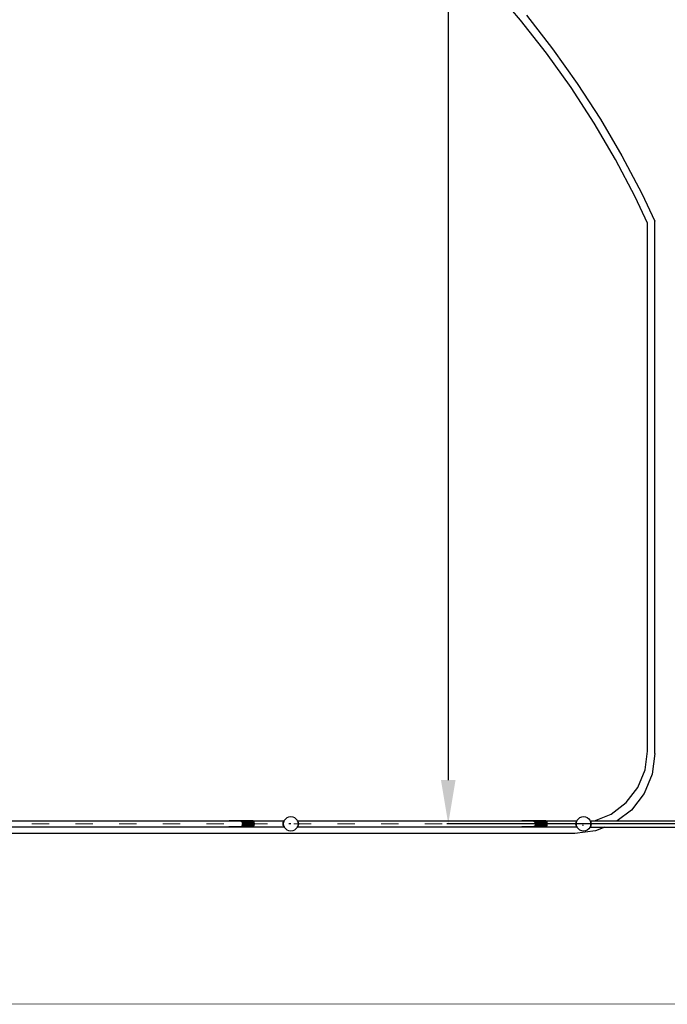
# Model space of a CAD drawing. Units: millimetres. Extents: x -12159 to 20854, y -17287 to 28769.
# Drawn here: x 4411 to 8860, y -15036 to -8275 of the extents above; entities that cross this region are included whole.
import ezdxf

# ---------------------------------------------------------------- set-up
doc = ezdxf.new("R2010")
doc.units = ezdxf.units.MM
doc.linetypes.add('ACAD_ISO03W100', pattern=[30, 12, -18])
doc.layers.add('InterSystem - drawing', color=7, linetype='Continuous')
doc.layers.add('InterSystem-description', color=7, linetype='Continuous', lineweight=13)
doc.styles.add('arial', font='arial.ttf')
doc.dimstyles.new('IS_1-50(mm)', dxfattribs={"dimtxt": 300, "dimasz": 300, "dimexe": 10, "dimexo": 50, "dimgap": 30, "dimtad": 1, "dimdec": 0, "dimrnd": 0.5, "dimzin": 0, "dimtxsty": 'arial', "dimcen": 100, "dimclrd": 256, "dimclre": 256, "dimclrt": 256, "dimadec": 1, "dimazin": 0, "dimtfac": 1, "dimtdec": 0, "dimtmove": 0, "dimatfit": 3, "dimfxl": 0, "dimtolj": 1, "dimtzin": 0, "dimlwd": -1, "dimlwe": -1, "dimarcsym": 0})

# ---------------------------------------------------------------- blocks, each defined once
blk = doc.blocks.new('*D6')
at = {"transparency": 16777216}
for p, q in [((12743.6, 25203.1), (7344.7, 25203.1)), ((7354.7, 24903.1), (7354.7, -13496.9)), ((12743.6, -13796.9), (7344.7, -13796.9))]:
    blk.add_line(p, q, dxfattribs=at)
for points in [[(7304.7, 24903.1), (7404.7, 24903.1), (7354.7, 25203.1)], [(7304.7, -13496.9), (7404.7, -13496.9), (7354.7, -13796.9)]]:
    blk.add_solid(points, dxfattribs=at)
at = {"layer": 'Defpoints', "color": 0, "transparency": 16777216}
for p in [(12793.6, 25203.1), (7354.7, -13796.9), (12793.6, -13796.9)]:
    blk.add_point(p, dxfattribs=at)
at = {"transparency": 16777216, "insert": (7171.4, 5703.1), "char_height": 300, "attachment_point": 5, "rotation": 90, "style": 'arial'}
blk.add_mtext('\\A1;39000', dxfattribs=at)
blk = doc.blocks.new('layout_A3')
at = {"layer": 'InterSystem-description'}
blk.add_lwpolyline([(9495.6, -13851.5), (-4.4, -13850), (0, 0), (9500, -1.5)], close=True, dxfattribs=at)

msp = doc.modelspace()

# ---------------------------------------------------------------- linework, layer by layer
for p, q in [((7851.7, -8277.1), (7663.2, -8056.8)), ((7891.7, -8244.4), (8071.6, -8474.6)), ((8030.2, -8505.5), (7851.7, -8277.1)), ((8198.5, -8741.5), (8030.2, -8505.5)), ((8071.6, -8474.6), (8241.1, -8712.5)), ((8241.1, -8712.5), (8400, -8957.7)), ((8356.1, -8984.8), (8198.5, -8741.5)), ((8502.8, -9234.9), (8356.1, -8984.8)), ((8400, -8957.7), (8547.9, -9209.7)), ((8638.3, -9491.1), (8502.8, -9234.9)), ((8547.9, -9209.7), (8684.4, -9468)), ((8724.1, -9672.4), (8638.3, -9491.1)), ((8684.4, -9468), (8774.1, -9657.4)), ((8774.1, -13313.7), (8774.1, -9657.4)), ((8724.1, -13296.8), (8724.1, -9672.4)), ((8707.1, -13426.2), (8724.1, -13296.8)), ((8774.1, -13313.7), (8755.4, -13456)), ((8657.1, -13546.8), (8707.1, -13426.2)), ((8755.4, -13456), (8700.4, -13588.7)), ((8577.7, -13650.4), (8657.1, -13546.8)), ((8700.4, -13588.7), (8613, -13702.6)), ((8474.1, -13729.8), (8577.7, -13650.4)), ((8613, -13702.6), (8515.6, -13777.3)), ((4308.6, -13776.5), (5849.7, -13776.5)), ((5855.9, -13775.5), (5849.7, -13776.5)), ((5849.7, -13776.5), (5855.9, -13776.5)), ((5855.9, -13776.5), (5855.9, -13775.5)), ((6004.7, -13775.5), (5855.9, -13775.5)), ((5855.9, -13776.5), (5912.3, -13776.5)), ((5914.3, -13776.7), (5912.3, -13776.5)), ((5912.3, -13776.5), (6004.7, -13776.5)), ((5914.3, -13776.7), (5927.1, -13778.1)), ((5914.3, -13776.7), (6004.7, -13776.7)), ((6018.4, -13780.4), (5931.5, -13780.4)), ((5938.9, -13786.4), (5936.7, -13782.6)), ((5938.9, -13786.4), (5941.9, -13789.3)), ((5938.9, -13786.4), (6022.4, -13786.4)), ((5942, -13793.8), (5941.9, -13789.3)), ((6010.9, -13776.5), (6004.7, -13775.5)), ((6004.7, -13776.5), (6004.7, -13775.5)), ((6004.7, -13776.7), (6004.7, -13776.5)), ((6004.7, -13776.5), (6010.9, -13776.5)), ((6004.7, -13776.7), (6012.3, -13776.7)), ((6012.3, -13776.7), (6010.9, -13776.5)), ((6010.9, -13776.5), (6227, -13776.5)), ((6018.4, -13780.4), (6012.3, -13776.7)), ((6022.4, -13786.4), (6018.4, -13780.4)), ((6023.6, -13793.8), (6022.4, -13786.4)), ((6220.2, -13793.8), (6221.7, -13786.4)), ((6220.2, -13793.8), (6224.3, -13788.8)), ((6221.7, -13786.4), (6224.4, -13780.4)), ((6221.7, -13786.4), (6224.9, -13784)), ((6221.7, -13786.4), (6224.3, -13788.6)), ((6223.2, -13796.3), (6223.9, -13792)), ((6223.2, -13796.8), (6223.9, -13792)), ((6223.9, -13792), (6224.3, -13788.8)), ((6224.3, -13788.6), (6224.9, -13784)), ((6224.3, -13788.8), (6224.3, -13788.6)), ((6224.4, -13780.4), (6226.8, -13776.7)), ((6224.4, -13780.4), (6226.7, -13779.6)), ((6224.4, -13780.4), (6225.8, -13781.7)), ((6224.9, -13783.9), (6225.8, -13781.7)), ((6224.9, -13784), (6224.9, -13783.9)), ((6225.8, -13781.7), (6226.7, -13779.6)), ((6226.7, -13779.6), (6227.6, -13777.4)), ((6226.8, -13776.7), (6227, -13776.5)), ((6226.8, -13776.7), (6227.8, -13777)), ((6226.8, -13776.7), (6227.6, -13777.4)), ((6227.8, -13775.5), (6227, -13776.5)), ((6227, -13776.5), (6228, -13776.5)), ((6227.6, -13777.4), (6227.8, -13777)), ((6228.2, -13775.9), (6227.8, -13775.5)), ((6227.8, -13777), (6228, -13776.5)), ((6228, -13776.5), (6228.2, -13775.9)), ((6228.2, -13775.9), (6229.9, -13771.8)), ((6229.9, -13771.8), (6237.9, -13761.5)), ((6237.9, -13761.5), (6248.2, -13753.5)), ((6248.2, -13753.5), (6260.3, -13748.5)), ((6260.3, -13748.5), (6273.2, -13746.8)), ((6273.2, -13746.8), (6286.2, -13748.5)), ((6286.2, -13748.5), (6298.2, -13753.5)), ((6298.2, -13753.5), (6308.6, -13761.5)), ((6308.6, -13761.5), (6316.5, -13771.8)), ((6316.5, -13771.8), (6318.2, -13775.9)), ((6318.7, -13775.5), (6318.2, -13775.9)), ((6318.2, -13775.9), (6318.5, -13776.5)), ((6318.5, -13776.5), (6319.5, -13776.5)), ((6318.5, -13776.5), (6318.7, -13777)), ((6319.5, -13776.5), (6318.7, -13775.5)), ((6318.7, -13777), (6319.6, -13776.7)), ((6318.7, -13777), (6318.8, -13777.4)), ((6318.8, -13777.4), (6319.6, -13776.7)), ((6318.8, -13777.4), (6319.8, -13779.6)), ((6319.5, -13776.5), (6319.6, -13776.7)), ((6319.5, -13776.5), (7860.6, -13776.5)), ((6319.6, -13776.7), (6322, -13780.4)), ((6319.8, -13779.6), (6322, -13780.4)), ((6319.8, -13779.6), (6320.6, -13781.7)), ((6320.6, -13781.7), (6322, -13780.4)), ((6320.6, -13781.7), (6321.5, -13783.9)), ((6321.5, -13783.9), (6321.5, -13784)), ((6321.5, -13784), (6324.7, -13786.4)), ((6321.5, -13784), (6322.1, -13788.6)), ((6322, -13780.4), (6324.7, -13786.4)), ((6322.1, -13788.6), (6324.7, -13786.4)), ((6322.1, -13788.6), (6322.2, -13788.8)), ((6322.2, -13788.8), (6326.3, -13793.8)), ((6322.2, -13788.8), (6322.6, -13792)), ((6322.6, -13792), (6323.2, -13796.3)), ((6322.6, -13792), (6323.2, -13796.8)), ((6324.7, -13786.4), (6326.3, -13793.8)), ((7866.8, -13775.5), (7860.6, -13776.5)), ((7860.6, -13776.5), (7866.8, -13776.5)), ((7866.8, -13776.5), (7866.8, -13775.5)), ((8015.6, -13775.5), (7866.8, -13775.5)), ((7866.8, -13776.5), (7923.2, -13776.5)), ((7925.1, -13776.7), (7923.2, -13776.5)), ((7923.2, -13776.5), (8015.6, -13776.5)), ((7925.1, -13776.7), (7938, -13778.1)), ((7925.1, -13776.7), (8015.6, -13776.7)), ((8029.3, -13780.4), (7942.3, -13780.4)), ((7949.7, -13786.4), (7947.5, -13782.6)), ((7949.7, -13786.4), (7952.7, -13789.3)), ((7949.7, -13786.4), (8033.3, -13786.4)), ((7952.9, -13793.8), (7952.7, -13789.3)), ((8021.8, -13776.5), (8015.6, -13775.5)), ((8015.6, -13776.5), (8015.6, -13775.5)), ((8015.6, -13776.7), (8015.6, -13776.5)), ((8015.6, -13776.5), (8021.8, -13776.5)), ((8015.6, -13776.7), (8023.1, -13776.7)), ((8023.1, -13776.7), (8021.8, -13776.5)), ((8021.8, -13776.5), (8237.9, -13776.5)), ((8029.3, -13780.4), (8023.1, -13776.7)), ((8033.3, -13786.4), (8029.3, -13780.4)), ((8034.5, -13793.8), (8033.3, -13786.4)), ((8231.1, -13793.8), (8232.6, -13786.4)), ((8231.1, -13793.8), (8235.2, -13788.8)), ((8232.6, -13786.4), (8235.3, -13780.4)), ((8232.6, -13786.4), (8235.8, -13784)), ((8232.6, -13786.4), (8235.2, -13788.6)), ((8234.1, -13796.3), (8234.7, -13792)), ((8234.1, -13796.8), (8234.7, -13792)), ((8234.7, -13792), (8235.2, -13788.8)), ((8235.2, -13788.6), (8235.8, -13784)), ((8235.2, -13788.8), (8235.2, -13788.6)), ((8235.3, -13780.4), (8237.7, -13776.7)), ((8235.3, -13780.4), (8237.5, -13779.6)), ((8235.3, -13780.4), (8236.7, -13781.7)), ((8235.8, -13783.9), (8236.7, -13781.7)), ((8235.8, -13784), (8235.8, -13783.9)), ((8236.7, -13781.7), (8237.5, -13779.6)), ((8237.5, -13779.6), (8238.5, -13777.4)), ((8237.7, -13776.7), (8237.9, -13776.5)), ((8237.7, -13776.7), (8238.7, -13777)), ((8237.7, -13776.7), (8238.5, -13777.4)), ((8238.7, -13775.5), (8237.9, -13776.5)), ((8237.9, -13776.5), (8238.8, -13776.5)), ((8238.5, -13777.4), (8238.7, -13777)), ((8239.1, -13775.9), (8238.7, -13775.5)), ((8238.7, -13777), (8238.8, -13776.5)), ((8238.8, -13776.5), (8239.1, -13775.9)), ((8239.1, -13775.9), (8240.8, -13771.8)), ((8240.8, -13771.8), (8248.7, -13761.5)), ((8248.7, -13761.5), (8259.1, -13753.5)), ((8259.1, -13753.5), (8271.2, -13748.5)), ((8271.2, -13748.5), (8284.1, -13746.8)), ((8284.1, -13746.8), (8297, -13748.5)), ((8297, -13748.5), (8309.1, -13753.5)), ((8309.1, -13753.5), (8319.5, -13761.5)), ((8319.5, -13761.5), (8327.4, -13771.8)), ((8327.4, -13771.8), (8329.4, -13776.7)), ((8329.8, -13776.3), (8329.4, -13776.7)), ((8329.4, -13776.7), (8329.7, -13777.3)), ((8329.7, -13777.3), (8329.8, -13777.2)), ((8329.7, -13777.3), (8330, -13777.3)), ((8329.7, -13777.3), (8329.7, -13777.3)), ((8329.7, -13777.3), (8329.9, -13777.8)), ((8329.8, -13776.3), (8330.7, -13777.3)), ((8330, -13777.3), (8329.8, -13777.2)), ((8330.8, -13777.6), (8329.9, -13777.8)), ((8329.9, -13777.8), (8330.1, -13778.2)), ((8330, -13777.3), (8330.7, -13777.3)), ((8330.8, -13777.6), (8330.1, -13778.2)), ((8330.1, -13778.2), (8331, -13780.5)), ((8330.8, -13777.6), (8330.7, -13777.3)), ((8330.7, -13777.3), (8359.4, -13777.3)), ((8333.2, -13781.2), (8330.8, -13777.6)), ((8333.2, -13781.2), (8331, -13780.5)), ((8331, -13780.5), (8331.8, -13782.5)), ((8333.2, -13781.2), (8331.8, -13782.5)), ((8331.8, -13782.5), (8332.4, -13783.9)), ((8332.4, -13783.9), (8332.5, -13784.6)), ((8335.9, -13787.2), (8332.5, -13784.6)), ((8332.5, -13784.6), (8333.1, -13788.9)), ((8333.3, -13789.5), (8333.1, -13788.9)), ((8333.1, -13788.9), (8334.1, -13796.8)), ((8335.9, -13787.2), (8333.2, -13781.2)), ((8335.9, -13787.2), (8333.3, -13789.5)), ((8337.4, -13794.6), (8333.3, -13789.5)), ((8333.3, -13789.5), (8334.4, -13797.1)), ((8337.4, -13794.6), (8335.9, -13787.2)), ((8359.4, -13777.3), (8474.1, -13729.8)), ((8359.4, -13777.3), (8515.6, -13777.3)), ((8515.6, -13777.3), (10203.9, -13777.3)), ((4307.9, -13817.9), (5854.8, -13817.9)), ((5847.5, -13816.3), (5848.4, -13816.9)), ((5848.4, -13816.9), (5854.8, -13817.9)), ((5855.9, -13816.9), (5848.4, -13816.9)), ((5854.8, -13817.9), (5855.9, -13818.1)), ((5854.8, -13817.9), (5855.9, -13817.9)), ((5855.9, -13817.9), (5855.9, -13816.9)), ((5900.9, -13816.9), (5855.9, -13816.9)), ((5855.9, -13818.1), (5855.9, -13817.9)), ((5855.9, -13817.9), (5913.5, -13817.9)), ((5855.9, -13818.1), (6004.7, -13818.1)), ((5894.5, -13816.3), (5900.9, -13816.9)), ((5900.9, -13816.9), (5913.5, -13817.9)), ((5923, -13816.9), (5900.9, -13816.9)), ((5913.5, -13817.9), (5923, -13816.9)), ((5913.5, -13817.9), (6004.7, -13817.9)), ((5923, -13816.9), (5928.1, -13816.3)), ((6004.7, -13816.9), (5923, -13816.9)), ((5928.1, -13816.3), (5934.1, -13813.2)), ((5934.1, -13813.2), (5937.3, -13811.8)), ((5934.1, -13813.2), (6018.4, -13813.2)), ((5937.3, -13811.8), (5940, -13807.2)), ((5940, -13807.2), (5942.2, -13805.1)), ((5940, -13807.2), (6022.4, -13807.2)), ((6023.6, -13793.8), (5942, -13793.8)), ((5943.5, -13797.2), (5942, -13793.8)), ((5942.2, -13805.1), (5942.3, -13799.8)), ((5942.3, -13799.8), (5943.5, -13797.2)), ((5942.3, -13799.8), (6023.6, -13799.8)), ((6004.7, -13817.9), (6004.7, -13816.9)), ((6012.3, -13816.9), (6004.7, -13816.9)), ((6004.7, -13818.1), (6005.9, -13817.9)), ((6004.7, -13818.1), (6004.7, -13817.9)), ((6004.7, -13817.9), (6005.9, -13817.9)), ((6005.9, -13817.9), (6012.3, -13816.9)), ((6005.9, -13817.9), (6227.6, -13817.9)), ((6012.3, -13816.9), (6018.4, -13813.2)), ((6018.4, -13813.2), (6022.4, -13807.2)), ((6022.4, -13807.2), (6023.6, -13799.8)), ((6023.6, -13793.8), (6023.6, -13799.8)), ((6223.2, -13796.3), (6220.2, -13793.8)), ((6220.2, -13799.8), (6220.2, -13793.8)), ((6220.2, -13799.8), (6223.2, -13797.3)), ((6224.3, -13804.9), (6220.2, -13799.8)), ((6221.7, -13807.2), (6220.2, -13799.8)), ((6224.3, -13805), (6221.7, -13807.2)), ((6224.4, -13813.2), (6221.7, -13807.2)), ((6224.9, -13809.6), (6221.7, -13807.2)), ((6223.2, -13796.8), (6223.2, -13796.3)), ((6223.2, -13797.3), (6223.2, -13796.8)), ((6223.8, -13801.6), (6223.2, -13796.8)), ((6223.8, -13801.6), (6223.2, -13797.3)), ((6224.3, -13804.9), (6223.8, -13801.6)), ((6224.3, -13805), (6224.3, -13804.9)), ((6224.9, -13809.6), (6224.3, -13805)), ((6225.8, -13811.9), (6224.4, -13813.2)), ((6226.7, -13814), (6224.4, -13813.2)), ((6226.8, -13816.9), (6224.4, -13813.2)), ((6224.9, -13809.7), (6224.9, -13809.6)), ((6225.8, -13811.9), (6224.9, -13809.7)), ((6226.7, -13814), (6225.8, -13811.9)), ((6227.6, -13816.2), (6226.7, -13814)), ((6227.6, -13816.2), (6226.8, -13816.9)), ((6227.8, -13816.6), (6226.8, -13816.9)), ((6227.6, -13817.9), (6226.8, -13816.9)), ((6227.8, -13816.6), (6227.6, -13816.2)), ((6227.6, -13817.9), (6227.8, -13818.1)), ((6227.6, -13817.9), (6228, -13817.9)), ((6228.2, -13817.7), (6227.8, -13816.6)), ((6227.8, -13818.1), (6228, -13817.9)), ((6228, -13817.9), (6228.2, -13817.7)), ((6228, -13817.9), (6228.3, -13817.9)), ((6228.3, -13817.9), (6228.2, -13817.7)), ((6229.9, -13821.8), (6228.3, -13817.9)), ((6237.9, -13832.2), (6229.9, -13821.8)), ((6248.2, -13840.1), (6237.9, -13832.2)), ((6260.3, -13845.1), (6248.2, -13840.1)), ((6273.2, -13796.8), (6260.3, -13796.8)), ((6273.2, -13846.8), (6260.3, -13845.1)), ((6286.2, -13845.1), (6273.2, -13846.8)), ((6298.2, -13840.1), (6286.2, -13845.1)), ((6308.6, -13832.2), (6298.2, -13840.1)), ((6316.5, -13821.8), (6308.6, -13832.2)), ((6318.1, -13817.9), (6316.5, -13821.8)), ((6318.2, -13817.7), (6318.1, -13817.9)), ((6318.1, -13817.9), (6318.4, -13817.9)), ((6318.7, -13816.6), (6318.2, -13817.7)), ((6318.2, -13817.7), (6318.4, -13817.9)), ((6318.4, -13817.9), (6318.7, -13818.1)), ((6318.4, -13817.9), (6318.8, -13817.9)), ((6318.8, -13816.2), (6318.7, -13816.6)), ((6318.7, -13816.6), (6319.6, -13816.9)), ((6318.7, -13818.1), (6318.8, -13817.9)), ((6319.8, -13814), (6318.8, -13816.2)), ((6319.6, -13816.9), (6318.8, -13816.2)), ((6319.6, -13816.9), (6318.8, -13817.9)), ((6318.8, -13817.9), (7865.7, -13817.9)), ((6319.6, -13816.9), (6322, -13813.2)), ((6320.6, -13811.9), (6319.8, -13814)), ((6322, -13813.2), (6319.8, -13814)), ((6321.5, -13809.7), (6320.6, -13811.9)), ((6322, -13813.2), (6320.6, -13811.9)), ((6322.1, -13805), (6321.5, -13809.6)), ((6324.7, -13807.2), (6321.5, -13809.6)), ((6321.5, -13809.6), (6321.5, -13809.7)), ((6324.7, -13807.2), (6322, -13813.2)), ((6322.2, -13804.9), (6322.1, -13805)), ((6324.7, -13807.2), (6322.1, -13805)), ((6326.3, -13799.8), (6322.2, -13804.9)), ((6322.6, -13801.6), (6322.2, -13804.9)), ((6323.2, -13796.8), (6322.6, -13801.6)), ((6323.2, -13797.3), (6322.6, -13801.6)), ((6326.3, -13793.8), (6323.2, -13796.3)), ((6323.2, -13796.3), (6323.2, -13796.8)), ((6323.2, -13796.8), (6323.2, -13797.3)), ((6323.2, -13797.3), (6326.3, -13799.8)), ((6326.3, -13799.8), (6324.7, -13807.2)), ((6326.3, -13793.8), (6326.3, -13799.8)), ((7858.4, -13816.3), (7859.3, -13816.9)), ((7859.3, -13816.9), (7865.7, -13817.9)), ((7866.8, -13816.9), (7859.3, -13816.9)), ((7865.7, -13817.9), (7866.8, -13818.1)), ((7865.7, -13817.9), (7866.8, -13817.9)), ((7866.8, -13817.9), (7866.8, -13816.9)), ((7911.8, -13816.9), (7866.8, -13816.9)), ((7866.8, -13818.1), (7866.8, -13817.9)), ((7866.8, -13817.9), (7924.4, -13817.9)), ((7866.8, -13818.1), (8015.6, -13818.1)), ((7905.4, -13816.3), (7911.8, -13816.9)), ((7911.8, -13816.9), (7924.4, -13817.9)), ((7933.9, -13816.9), (7911.8, -13816.9)), ((7924.4, -13817.9), (7933.9, -13816.9)), ((7924.4, -13817.9), (8015.6, -13817.9)), ((7933.9, -13816.9), (7939, -13816.3)), ((8015.6, -13816.9), (7933.9, -13816.9)), ((7939, -13816.3), (7945, -13813.2)), ((7945, -13813.2), (7948.2, -13811.8)), ((7945, -13813.2), (8029.3, -13813.2)), ((7948.2, -13811.8), (7950.9, -13807.2)), ((7950.9, -13807.2), (7953.1, -13805.1)), ((7950.9, -13807.2), (8033.3, -13807.2)), ((8034.5, -13793.8), (7952.9, -13793.8)), ((7954.3, -13797.2), (7952.9, -13793.8)), ((7953.1, -13805.1), (7953.2, -13799.8)), ((7953.2, -13799.8), (7954.3, -13797.2)), ((7953.2, -13799.8), (8034.5, -13799.8)), ((8015.6, -13817.9), (8015.6, -13816.9)), ((8023.1, -13816.9), (8015.6, -13816.9)), ((8015.6, -13818.1), (8016.8, -13817.9)), ((8015.6, -13818.1), (8015.6, -13817.9)), ((8015.6, -13817.9), (8016.8, -13817.9)), ((8016.8, -13817.9), (8023.1, -13816.9)), ((8016.8, -13817.9), (8238.5, -13817.9)), ((8023.1, -13816.9), (8029.3, -13813.2)), ((8029.3, -13813.2), (8033.3, -13807.2)), ((8033.3, -13807.2), (8034.5, -13799.8)), ((8034.5, -13793.8), (8034.5, -13799.8)), ((8366.4, -13845), (8224.1, -13863.7)), ((8234.1, -13796.3), (8231.1, -13793.8)), ((8231.1, -13799.8), (8231.1, -13793.8)), ((8231.1, -13799.8), (8234.1, -13797.3)), ((8235.2, -13804.9), (8231.1, -13799.8)), ((8232.6, -13807.2), (8231.1, -13799.8)), ((8235.2, -13805), (8232.6, -13807.2)), ((8235.3, -13813.2), (8232.6, -13807.2)), ((8235.8, -13809.6), (8232.6, -13807.2)), ((8234.1, -13796.8), (8234.1, -13796.3)), ((8234.1, -13797.3), (8234.1, -13796.8)), ((8234.7, -13801.6), (8234.1, -13796.8)), ((8234.7, -13801.6), (8234.1, -13797.3)), ((8235.2, -13804.9), (8234.7, -13801.6)), ((8235.2, -13805), (8235.2, -13804.9)), ((8235.8, -13809.6), (8235.2, -13805)), ((8236.7, -13811.9), (8235.3, -13813.2)), ((8237.5, -13814), (8235.3, -13813.2)), ((8237.7, -13816.9), (8235.3, -13813.2)), ((8235.8, -13809.7), (8235.8, -13809.6)), ((8236.7, -13811.9), (8235.8, -13809.7)), ((8237.5, -13814), (8236.7, -13811.9)), ((8238.5, -13816.2), (8237.5, -13814)), ((8238.5, -13816.2), (8237.7, -13816.9)), ((8238.7, -13816.6), (8237.7, -13816.9)), ((8238.5, -13817.9), (8237.7, -13816.9)), ((8238.7, -13816.6), (8238.5, -13816.2)), ((8238.5, -13817.9), (8238.7, -13818.1)), ((8238.5, -13817.9), (8238.9, -13817.9)), ((8239.1, -13817.7), (8238.7, -13816.6)), ((8238.7, -13818.1), (8238.9, -13817.9)), ((8238.9, -13817.9), (8239.1, -13817.7)), ((8238.9, -13817.9), (8239.2, -13817.9)), ((8239.2, -13817.9), (8239.1, -13817.7)), ((8240.8, -13821.8), (8239.2, -13817.9)), ((8248.7, -13832.2), (8240.8, -13821.8)), ((8259.1, -13840.1), (8248.7, -13832.2)), ((8271.2, -13845.1), (8259.1, -13840.1)), ((8284.1, -13846.8), (8271.2, -13845.1)), ((8278.3, -13793.4), (8278.6, -13795.3)), ((8278.5, -13806.5), (8280.3, -13808.1)), ((8279.4, -13808.7), (8280.3, -13808.1)), ((8279.9, -13809), (8280.3, -13808.1)), ((8280.3, -13808.1), (8281.8, -13800.7)), ((8280.4, -13795.8), (8281.2, -13795.1)), ((8281.9, -13795.5), (8281.9, -13796.2)), ((8297, -13845.1), (8284.1, -13846.8)), ((8309.1, -13840.1), (8297, -13845.1)), ((8319.5, -13832.2), (8309.1, -13840.1)), ((8327.4, -13821.8), (8319.5, -13832.2)), ((8328.7, -13818.7), (8327.4, -13821.8)), ((8328.9, -13818.1), (8328.7, -13818.7)), ((8329.8, -13819.7), (8328.7, -13818.7)), ((8328.7, -13818.7), (8328.7, -13818.7)), ((8328.7, -13818.7), (8329.6, -13818.7)), ((8329.3, -13817.3), (8328.9, -13818.1)), ((8328.9, -13818.1), (8329.6, -13818.7)), ((8329.6, -13816.6), (8329.3, -13817.3)), ((8329.3, -13817.3), (8330.8, -13817.7)), ((8330.2, -13815), (8329.6, -13816.6)), ((8329.6, -13816.6), (8330.8, -13817.7)), ((8329.6, -13818.7), (8329.8, -13818.9)), ((8329.6, -13818.7), (8330, -13818.7)), ((8330, -13818.7), (8329.8, -13818.9)), ((8330.7, -13818.7), (8329.8, -13819.7)), ((8330, -13818.7), (8330.8, -13817.7)), ((8330, -13818.7), (8330.7, -13818.7)), ((8331.3, -13812.3), (8330.2, -13815)), ((8330.2, -13815), (8333.2, -13814.1)), ((8330.7, -13818.7), (8429.8, -13818.7)), ((8330.8, -13817.7), (8333.2, -13814.1)), ((8331.8, -13811.1), (8331.3, -13812.3)), ((8331.3, -13812.3), (8333.2, -13814.1)), ((8331.8, -13811.1), (8335.9, -13808.1)), ((8332.4, -13809.7), (8331.8, -13811.1)), ((8332.7, -13807.1), (8332.4, -13809.7)), ((8334.1, -13796.8), (8332.7, -13807.1)), ((8332.7, -13807.1), (8333.3, -13805.7)), ((8333.2, -13814.1), (8335.9, -13808.1)), ((8333.3, -13805.7), (8334.4, -13798.1)), ((8333.3, -13805.7), (8337.4, -13800.7)), ((8333.3, -13805.7), (8335.9, -13808.1)), ((8334.4, -13797.1), (8337.4, -13794.6)), ((8334.4, -13798.1), (8334.4, -13797.1)), ((8337.4, -13800.7), (8334.4, -13798.1)), ((8335.9, -13808.1), (8337.4, -13800.7)), ((8337.4, -13794.6), (8337.4, -13800.7)), ((8429.8, -13818.7), (8366.4, -13845)), ((8429.8, -13818.7), (10203.3, -13818.7)), ((8224.1, -13863.7), (4291.2, -13863.7))]:
    msp.add_line(p, q)
at = {"layer": 'InterSystem-description', "linetype": 'ACAD_ISO03W100', "ltscale": 10}
msp.add_lwpolyline([(-7206.4, 25203.1), (-7206.4, -13796.9), (12793.6, -13796.9), (12793.6, 25203.1)], close=True, dxfattribs=at)

# ---------------------------------------------------------------- block references
at = {"layer": 'InterSystem - drawing', "xscale": 3, "yscale": 3, "zscale": 3}
msp.add_blockref('layout_A3', (-9896, 26518.3), dxfattribs=at)

# ---------------------------------------------------------------- dimensions: what is measured, and where the dimension line sits
dim = msp.add_linear_dim(base=(7354.7, -13796.9), p1=(12793.6, 25203.1), p2=(12793.6, -13796.9), angle=90, dimstyle='IS_1-50(mm)')
dim.commit()
dim.dimension.update_dxf_attribs({"geometry": '*D6', "text_midpoint": (7171.4, 5703.1)})

doc.saveas('drawing.dxf')
